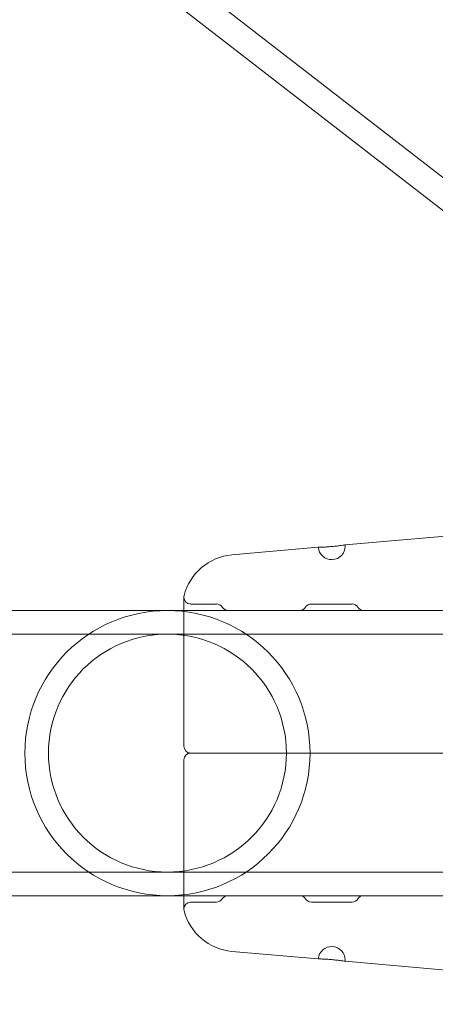
# Model space of a CAD drawing. Extents: x -747 to 146, y -450 to 103.
# Drawn here: x -304 to -302, y -177 to -173 of the extents above; entities that cross this region are included whole.
import ezdxf

# ---------------------------------------------------------------- set-up
doc = ezdxf.new("R2010")
doc.units = 0
doc.header["$MEASUREMENT"] = 0

# ---------------------------------------------------------------- blocks, each defined once
blk = doc.blocks.new('new block')
at = {"color": 0, "linetype": 'Continuous', "lineweight": 0}
for p, q in [((-284.3228, -187.0788), (-339.5399, -144.3301)), ((-284.3963, -187.1737), (-339.6134, -144.425)), ((-302.643, -174.9384), (-301.8146, -174.8659)), ((-303.1656, -174.9841), (-302.7676, -174.9493)), ((-303.3871, -175.1795), (-303.3871, -175.867)), ((-306.0344, -175.2408), (-303.3871, -175.2408)), ((-303.3871, -175.2408), (-302.0878, -175.2408)), ((-303.2365, -175.2108), (-303.3559, -175.2108)), ((-303.1831, -175.2408), (-302.8525, -175.2408)), ((-302.6115, -175.2108), (-302.7991, -175.2108)), ((-302.5581, -175.2408), (-302.2275, -175.2408)), ((-306.0344, -175.3498), (-302.0878, -175.3498)), ((-303.3871, -175.9295), (-303.3871, -176.617)), ((-301.0698, -175.8983), (-303.3091, -175.8983)), ((-301.0698, -175.8983), (-303.3091, -175.8983)), ((-306.0344, -176.4468), (-302.0878, -176.4468)), ((-306.0344, -176.5558), (-303.3871, -176.5558)), ((-303.3871, -176.5558), (-302.0878, -176.5558)), ((-302.8525, -176.5558), (-303.1831, -176.5558)), ((-302.2275, -176.5558), (-302.5581, -176.5558)), ((-303.2365, -176.5858), (-303.3559, -176.5858)), ((-302.6115, -176.5858), (-302.7991, -176.5858)), ((-303.1656, -176.8124), (-302.7676, -176.8472)), ((-302.643, -176.8581), (-301.8146, -176.9306))]:
    blk.add_line(p, q, dxfattribs=at)
for centre, radius, start, end in [((-302.7053, -174.9438), 0.0625, 185, 360), ((-302.7053, -174.9438), 0.0625, 0, 5), ((-303.1438, -175.2332), 0.25, 95, 165.8029), ((-303.3559, -175.1795), 0.0312, 165.8029, 180), ((-303.3559, -175.1795), 0.0312, 180, 270), ((-303.4628, -175.8983), 0.6575, 360, 180), ((-303.2365, -175.242), 0.0313, 31.3323, 90), ((-303.1831, -175.2095), 0.0312, 211.3323, 270), ((-302.8525, -175.2095), 0.0312, -90, -31.3323), ((-302.7991, -175.242), 0.0312, 90, 148.6677), ((-302.6115, -175.242), 0.0313, 31.3323, 90), ((-302.5581, -175.2095), 0.0312, 211.3323, 270), ((-303.4628, -175.8983), 0.5485, 0, 180), ((-303.3559, -175.867), 0.0312, 180, 270), ((-303.4628, -175.8983), 0.6575, 180, 360), ((-303.4628, -175.8983), 0.5485, 180, 0), ((-303.3559, -175.9295), 0.0312, 90, 180), ((-303.1831, -176.587), 0.0312, 90, 148.6677), ((-302.8525, -176.587), 0.0312, 31.3323, 90), ((-302.5581, -176.587), 0.0312, 90, 148.6677), ((-303.3559, -176.617), 0.0312, 90, 180), ((-303.2365, -176.5545), 0.0312, 270, 328.6677), ((-302.7991, -176.5545), 0.0312, 211.3323, 270), ((-302.6115, -176.5545), 0.0312, 270, 328.6677), ((-303.3559, -176.617), 0.0312, 180, 194.1971), ((-303.1438, -176.5634), 0.25, 194.1971, 265), ((-302.7053, -176.8527), 0.0625, 0, 175), ((-302.7053, -176.8527), 0.0625, 355, 0)]:
    blk.add_arc(centre, radius, start, end, dxfattribs=at)
for points, knots in [([(-302.7676, -174.9493), (-302.7676, -174.9493), (-302.7659, -174.9493), (-302.7612, -174.9491), (-302.7593, -174.9491), (-302.7548, -174.9489), (-302.7521, -174.9488), (-302.7435, -174.9485), (-302.7365, -174.9481), (-302.7215, -174.9472), (-302.7133, -174.9466), (-302.701, -174.9455), (-302.6969, -174.9451), (-302.689, -174.9443), (-302.685, -174.9439), (-302.6775, -174.9431), (-302.6739, -174.9426), (-302.6672, -174.9418), (-302.664, -174.9414), (-302.6554, -174.9402), (-302.6508, -174.9396), (-302.6447, -174.9386), (-302.643, -174.9384), (-302.643, -174.9384)], [0.007446058, 0.007446058, 0.007446058, 0.007446058, 0.008066344, 0.008066344, 0.008376487, 0.008376487, 0.00868663, 0.00868663, 0.009306915, 0.009306915, 0.009927201, 0.009927201, 0.010237343, 0.010237343, 0.010547486, 0.010547486, 0.010857629, 0.010857629, 0.011167772, 0.011167772, 0.011788057, 0.011788057, 0.012408343, 0.012408343, 0.012408343, 0.012408343]), ([(-303.3091, -175.8983), (-303.3204, -175.8983), (-303.3298, -175.8983), (-303.3455, -175.8983), (-303.3517, -175.8983), (-303.3559, -175.8983)], [0, 0, 0, 0, 0.001286565, 0.001286565, 0.002573131, 0.002573131, 0.002573131, 0.002573131]), ([(-303.3091, -175.8983), (-303.3204, -175.8983), (-303.3298, -175.8983), (-303.3455, -175.8983), (-303.3517, -175.8983), (-303.3559, -175.8983)], [0, 0, 0, 0, 0.001286565, 0.001286565, 0.002573131, 0.002573131, 0.002573131, 0.002573131]), ([(-302.7676, -176.8472), (-302.7676, -176.8472), (-302.7659, -176.8473), (-302.7612, -176.8474), (-302.7593, -176.8474), (-302.7548, -176.8476), (-302.7521, -176.8477), (-302.7435, -176.848), (-302.7365, -176.8484), (-302.7215, -176.8493), (-302.7133, -176.8499), (-302.701, -176.851), (-302.6969, -176.8514), (-302.689, -176.8522), (-302.685, -176.8526), (-302.6775, -176.8535), (-302.6739, -176.8539), (-302.6672, -176.8547), (-302.664, -176.8551), (-302.6554, -176.8563), (-302.6508, -176.857), (-302.6447, -176.8579), (-302.643, -176.8581), (-302.643, -176.8581)], [0.007446058, 0.007446058, 0.007446058, 0.007446058, 0.008066344, 0.008066344, 0.008376487, 0.008376487, 0.00868663, 0.00868663, 0.009306915, 0.009306915, 0.009927201, 0.009927201, 0.010237343, 0.010237343, 0.010547486, 0.010547486, 0.010857629, 0.010857629, 0.011167772, 0.011167772, 0.011788057, 0.011788057, 0.012408343, 0.012408343, 0.012408343, 0.012408343])]:
    blk.add_open_spline(points, degree=3, knots=knots, dxfattribs=at)
blk = doc.blocks.new('b312471')
at = {"lineweight": 0}
blk.add_blockref('new block', (439.7194, 361.1972), dxfattribs=at)

msp = doc.modelspace()

# ---------------------------------------------------------------- block references
at = {"lineweight": 0}
msp.add_blockref('b312471', (-439.7194, -361.1972), dxfattribs=at)

doc.saveas('drawing.dxf')
